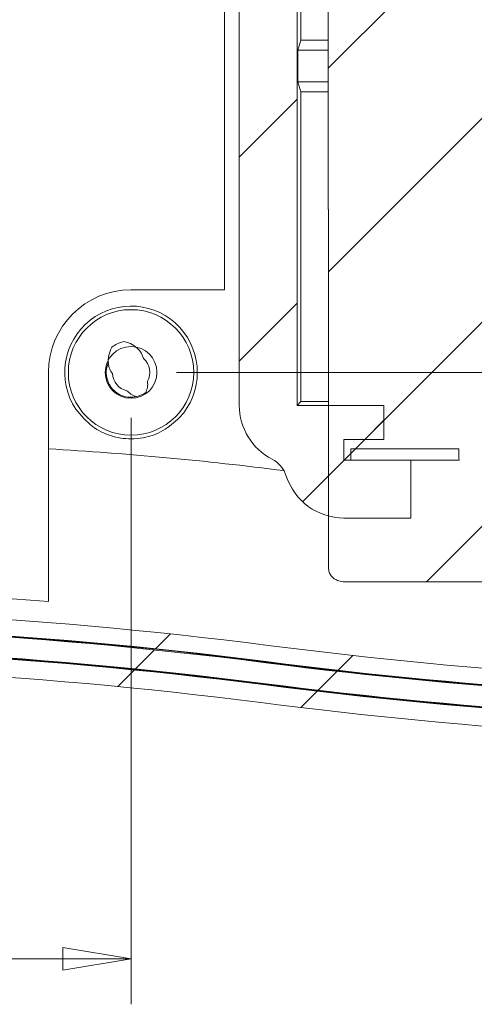
# Model space of a CAD drawing. Units: millimetres. Extents: x 5 to 292, y 5 to 205.
# Drawn here: x 243 to 253, y 135 to 156 of the extents above; entities that cross this region are included whole.
import ezdxf

# ---------------------------------------------------------------- set-up
doc = ezdxf.new("R2010")
doc.units = ezdxf.units.MM
doc.styles.add('SLDTEXTSTYLE0', font='TXT', dxfattribs={"width": 0.75})
doc.dimstyles.new('SLDDIMSTYLE0', dxfattribs={"dimtxt": 1.852083333333333, "dimasz": 1.5, "dimexe": 0, "dimexo": 0.0625, "dimgap": 0.4630208333333333, "dimtad": 0, "dimtih": 1, "dimtoh": 1, "dimdec": 1, "dimlfac": 2, "dimrnd": 1e-09, "dimzin": 12, "dimdsep": 46, "dimtxsty": 'SLDTEXTSTYLE0', "dimblk1": 'CLOSED', "dimblk2": 'CLOSED', "dimsah": 1, "dimcen": 0.09, "dimadec": 0, "dimazin": 3, "dimtfac": 1, "dimtdec": 1, "dimtofl": 0, "dimtmove": 0, "dimatfit": 3, "dimldrblk": 'CLOSED', "dimfxl": 0, "dimfrac": 2, "dimtolj": 1, "dimtzin": 12, "dimarcsym": 0})
pattern_1 = [(45, (0, 0), (-2.245064030267288, 2.245064030267288), [])]

# ---------------------------------------------------------------- blocks, each defined once
blk = doc.blocks.new('_CLOSED')
at = {"color": 0, "linetype": 'ByBlock', "lineweight": -2}
for p, q in [((-1, 0.166667), (0, 0)), ((-1, 0.166667), (-1, -0.166667)), ((0, 0), (-1, -0.166667)), ((0, 0), (-1, 0))]:
    blk.add_line(p, q, dxfattribs=at)
blk = doc.blocks.new('_D_21')
at = {"color": 7, "linetype": 'Continuous', "lineweight": 0}
for p, q in [((245.0583051851064, 147.410212002887), (245.0583051851064, 134.5027276858576)), ((206.0718451851065, 144.673362002887), (206.0718451851065, 134.5027276858576)), ((206.0718451851065, 135.5027276858576), (245.0583051851064, 135.5027276858576))]:
    blk.add_line(p, q, dxfattribs=at)
at = {"color": 7, "linetype": 'Continuous', "lineweight": 0, "xscale": 1.5, "yscale": 1.5, "rotation": 180.0000000000004}
blk.add_blockref('_CLOSED', (206.0718451851065, 135.5027276858576, -0.1948315852888655), dxfattribs=at)
at = {"color": 7, "linetype": 'Continuous', "lineweight": 0, "xscale": 1.5, "yscale": 1.5}
blk.add_blockref('_CLOSED', (245.0583051851064, 135.5027276858576, -0.1948315852888655), dxfattribs=at)
at = {"color": 7, "linetype": 'Continuous', "lineweight": 0, "insert": (228.6267664387249, 137.8901886204346), "char_height": 1.852083333333333, "attachment_point": 1, "style": 'SLDTEXTSTYLE0'}
blk.add_mtext('78', dxfattribs=at)
blk = doc.blocks.new('_D_22')
at = {"color": 7, "linetype": 'Continuous', "lineweight": 0}
for p, q in [((246.0583051851064, 173.327612002887), (276.120539215682, 173.327612002887)), ((275.120539215682, 173.327612002887), (275.120539215682, 162.9711023059488)), ((275.120539215682, 148.410212002887), (275.120539215682, 160.0290782095633)), ((246.0583051851064, 148.410212002887), (276.120539215682, 148.410212002887))]:
    blk.add_line(p, q, dxfattribs=at)
at = {"color": 7, "linetype": 'Continuous', "lineweight": 0, "xscale": 1.5, "yscale": 1.5}
for p, rotation in [((275.120539215682, 173.327612002887, -0.1948315852888655), 90.0000000000004), ((275.120539215682, 148.410212002887, -0.1948315852888655), 270.0000000000004)]:
    blk.add_blockref('_CLOSED', p, dxfattribs=dict(at, rotation=rotation))
at = {"color": 7, "linetype": 'Continuous', "lineweight": 0, "insert": (272.7269187337542, 162.4165391441403), "char_height": 1.852083333333333, "attachment_point": 1, "style": 'SLDTEXTSTYLE0'}
blk.add_mtext('49.8', dxfattribs=at)

msp = doc.modelspace()

# ---------------------------------------------------------------- hatches: boundary and pattern name
at = {"linetype": 'Continuous', "lineweight": 0}
h = msp.add_hatch(dxfattribs=at)
h.set_pattern_fill('ANSI31', style=0)
h.set_pattern_definition(pattern_1)
edge = h.paths.add_edge_path(flags=0)
edge.add_line((215.4976936031653, 181.5011895037559), (203.4834936031653, 181.5011895037559))
edge.add_ellipse((203.4834936031653, 179.1127710524046), major_axis=(3.208429322414868e-13, -2.388418451351197), ratio=0.9996573249755573, start_angle=179.9999999999923, end_angle=269.9999999999924)
edge.add_line((201.0958936031653, 179.1127710524047), (201.0958936031653, 179.0873623454754))
edge.add_line((201.0958936031653, 179.0873623454754), (201.7435936031653, 179.0873623454754))
edge.add_line((201.7435936031653, 179.0873623454754), (201.7435936031654, 179.4939016563437))
edge.add_line((201.7435936031654, 179.4939016563437), (202.4166936031654, 179.4939016563437))
edge.add_line((202.4166936031654, 179.4939016563437), (202.4166936031653, 179.0873623454754))
edge.add_line((202.4166936031653, 179.0873623454754), (202.8611936031653, 179.0873623454754))
edge.add_line((202.8611936031653, 179.0873623454754), (202.8611936031653, 179.5320147167376))
edge.add_ellipse((203.5596936031653, 179.5320147167376), major_axis=(-9.386362379405178e-14, 0.6987394405548699), ratio=0.9996573249755573, start_angle=0, end_angle=89.99999999999147, ccw=False)
edge.add_line((203.5596936031653, 180.2307541572924), (215.4976936031653, 180.2307541572924))
edge.add_arc((215.4976936031653, 171.975443002887), 8.255311154405453, 79.88330990294452, 89.9999999999992, ccw=False)
edge.add_arc((235.018237445803, 281.378553740044), 102.8756578455945, 259.8833099029463, 277.2926090775991)
edge.add_arc((262.1320724409038, 69.50511200288699), 110.7256421544055, 89.9999999999992, 97.29260907759738, ccw=False)
edge.add_line((262.1320724409038, 180.2307541572924), (266.0309724409038, 180.2307541572912))
edge.add_arc((266.0309724409038, 178.217112002887), 2.013642154404478, 13.086104757986789, 89.9999999999992, ccw=False)
edge.add_arc((205.0582936031654, 164.043912002887), 64.61194215440544, -7.958078640513122e-13, 13.08610475798622, ccw=False)
edge.add_line((269.6702357575708, 164.043912002887), (269.6702357575708, 157.6939120028869))
edge.add_arc((205.0582936031654, 157.693912002887), 64.61194215440544, 346.91389524201327, 360, ccw=False)
edge.add_arc((266.0309724409038, 143.520712002887), 2.013642154404478, 270, 346.91389524202106, ccw=False)
edge.add_line((266.0309724409038, 141.5070698484815), (262.1320724409038, 141.5070698484815))
edge.add_arc((262.1320724409038, 252.232712002887), 110.7256421544055, 262.7073909224017, 270, ccw=False)
edge.add_arc((235.018237445803, 40.35927026573005), 102.8756578455945, 82.70739092240171, 100.1166900970545)
edge.add_arc((215.4976936031653, 149.762381002887), 8.255311154405453, 270, 280.11669009705446, ccw=False)
edge.add_line((215.4976936031653, 141.5070698484815), (203.5596936031653, 141.5070698484815))
edge.add_ellipse((203.5596936031653, 142.2058092890364), major_axis=(-9.394959021325627e-14, -0.6987394405548699), ratio=0.9996573249755573, start_angle=-89.99999999999312, end_angle=0, ccw=False)
edge.add_line((202.8611936031653, 142.2058092890364), (202.8611936031653, 142.6504616602986))
edge.add_line((202.8611936031653, 142.6504616602986), (202.4166936031653, 142.6504616602986))
edge.add_line((202.4166936031653, 142.6504616602986), (202.4166936031654, 142.2439223494303))
edge.add_line((202.4166936031654, 142.2439223494303), (201.7435936031654, 142.2439223494303))
edge.add_line((201.7435936031654, 142.2439223494303), (201.7435936031653, 142.6504616602986))
edge.add_line((201.7435936031653, 142.6504616602986), (201.0958936031653, 142.6504616602986))
edge.add_line((201.0958936031653, 142.6504616602986), (201.0958936031653, 142.6250529533693))
edge.add_ellipse((203.4834936031653, 142.6250529533693), major_axis=(3.211367810925858e-13, 2.388418451351197), ratio=0.9996573249755573, start_angle=90.00000000000772, end_angle=180.0000000000085)
edge.add_line((203.4834936031653, 140.2366345020181), (215.4976936031653, 140.2366345020181))
edge.add_arc((215.4976936031653, 149.762381002887), 9.525746500868856, 270.0000000000008, 280.1166900970552)
edge.add_arc((235.018237445803, 40.35927026573005), 101.6052224991311, 82.70739092240092, 100.11669009705372, ccw=False)
edge.add_arc((262.1320724409038, 252.232712002887), 111.9960775008689, 262.7073909224026, 270.0000000000008)
edge.add_line((262.1320724409038, 140.2366345020181), (266.0309724409038, 140.2366345020181))
edge.add_arc((266.0309724409038, 143.520712002887), 3.284077500868987, 270.0000000000008, 346.913895242014)
edge.add_arc((205.0582936031654, 157.693912002887), 65.88237750086886, 346.9138952420138, 360.0000000000008)
edge.add_line((270.9406711040342, 157.6939120028869), (270.9406711040342, 164.043912002887))
edge.add_arc((205.0582936031654, 164.043912002887), 65.88237750086886, 8.142219984546603e-13, 13.08610475798782)
edge.add_arc((266.0309724409038, 178.217112002887), 3.284077500868987, 13.08610475798741, 90)
edge.add_line((266.0309724409038, 181.5011895037559), (262.1320724409038, 181.5011895037559))
edge.add_arc((262.1320724409038, 69.50511200288699), 111.9960775008689, 90, 97.2926090775983)
edge.add_arc((235.018237445803, 281.378553740044), 101.6052224991311, 259.8833099029455, 277.2926090775983, ccw=False)
edge.add_arc((215.4976936031653, 171.975443002887), 9.525746500868856, 79.8833099029454, 90)
edge = h.paths.add_edge_path(flags=0)
edge.add_arc((203.3193842031653, 179.709362002887), 1.391777500868043, 89.9999999999992, 170.0917423427957, ccw=False)
edge.add_line((203.3193842031653, 181.1011395037559), (215.4976936031653, 181.1011395037559))
edge.add_arc((215.4976936031653, 171.975443002887), 9.125696500868854, 79.8833099029444, 89.9999999999992, ccw=False)
edge.add_arc((235.018237445803, 281.378553740044), 102.0052724991312, 259.8833099029463, 277.2926090775991)
edge.add_arc((262.1320724409038, 69.50511200288699), 111.5960275008688, 89.9999999999992, 97.29260907759738, ccw=False)
edge.add_line((262.1320724409038, 181.1011395037558), (266.0309724409038, 181.1011395037543))
edge.add_arc((266.0309724409038, 178.217112002887), 2.884027500867814, 13.086104757984174, 89.99999999999812, ccw=False)
edge.add_arc((205.0582936031654, 164.043912002887), 65.48232750086883, -7.958078640513122e-13, 13.086104757985993, ccw=False)
edge.add_line((270.5406211040342, 164.043912002887), (270.5406211040342, 157.6939120028869))
edge.add_arc((205.0582936031654, 157.693912002887), 65.48232750086883, 346.913895242013, 360, ccw=False)
edge.add_arc((266.0309724409038, 143.520712002887), 2.884027500867814, 270, 346.9138952420126, ccw=False)
edge.add_line((266.0309724409038, 140.6366845020181), (262.1320724409038, 140.6366845020181))
edge.add_arc((262.1320724409038, 252.232712002887), 111.5960275008688, 262.7073909224017, 270, ccw=False)
edge.add_arc((235.0182374458029, 40.35927026573005), 102.0052724991312, 82.70739092240171, 100.1166900970545)
edge.add_arc((215.4976936031653, 149.762381002887), 9.125696500868857, 270, 280.11669009705474, ccw=False)
edge.add_line((215.4976936031653, 140.6366845020181), (203.3193842031653, 140.6366845020198))
edge.add_arc((203.3193842031653, 142.028462002887), 1.391777500868043, 189.9082576572034, 270, ccw=False)
edge.add_line((201.9483657082086, 141.788977351168), (202.4710157584057, 141.788977351168))
edge.add_arc((203.3193842031653, 142.028462002887), 0.8815224991302136, 195.7637626476022, 270.0000000000008)
edge.add_line((203.3193842031653, 141.1469395037558), (215.4976936031653, 141.1469395037558))
edge.add_arc((215.4976936031653, 149.762381002887), 8.615441499131155, 270.0000000000008, 280.1166900970555)
edge.add_arc((235.0182374458029, 40.35927026573005), 102.5155275008688, 82.70739092240092, 100.11669009705372, ccw=False)
edge.add_arc((262.1320724409038, 252.232712002887), 111.0857724991312, 262.7073909224026, 270.0000000000007)
edge.add_line((262.1320724409036, 141.1469395037558), (266.0309724409038, 141.1469395037552))
edge.add_arc((266.0309724409038, 143.520712002887), 2.373772499131172, 270.0000000000008, 346.9138952420138)
edge.add_arc((205.0582936031654, 157.693912002887), 64.97207249913113, 346.9138952420138, 360.0000000000008)
edge.add_line((270.0303661022965, 157.6939120028869), (270.0303661022965, 164.043912002887))
edge.add_arc((205.0582936031654, 164.043912002887), 64.9720724991311, 0, 13.08610475798694)
edge.add_arc((266.0309724409038, 178.217112002887), 2.373772499130876, 13.08610475798515, 90)
edge.add_line((266.0309724409038, 180.5908845020182), (262.1320724409039, 180.5908845020182))
edge.add_arc((262.1320724409038, 69.50511200288699), 111.0857724991312, 89.99999999999997, 97.29260907759826)
edge.add_arc((235.018237445803, 281.378553740044), 102.5155275008688, 259.8833099029455, 277.2926090775983, ccw=False)
edge.add_arc((215.4976936031653, 171.975443002887), 8.615441499131148, 79.88330990294546, 90)
edge.add_line((215.4976936031653, 180.5908845020182), (203.3193842031653, 180.5908845020178))
edge.add_arc((203.3193842031653, 179.709362002887), 0.8815224991302137, 90, 164.2362373523986)
edge.add_line((202.4710157584057, 179.948846654606), (201.9483657082086, 179.948846654606))
h = msp.add_hatch(dxfattribs=at)
h.set_pattern_fill('ANSI31', style=0)
h.set_pattern_definition(pattern_1)
edge = h.paths.add_edge_path(flags=0)
edge.add_arc((215.4976936031653, 149.756412002887), 8.634872499131156, 270, 280.11707808082974, ccw=False)
edge.add_line((215.4976936031653, 141.1215395037558), (203.3183936031653, 141.1215395037561))
edge.add_arc((203.3183936031653, 142.028462002887), 0.9069224991306665, 196.9819112346581, 270, ccw=False)
edge.add_line((202.4510156343921, 141.763577351168), (201.9779371151882, 141.763577351168))
edge.add_arc((203.3183936031653, 142.028462002887), 1.366377500867311, 191.1780804971891, 270.0000000000008)
edge.add_line((203.3183936031653, 140.6620845020181), (215.4976936031653, 140.6620845020181))
edge.add_arc((215.4976936031653, 149.756412002887), 9.09432750086886, 270.0000000000008, 280.1170780808304)
edge.add_arc((235.0179297632964, 40.35930964065479), 102.0306724991312, 82.70730771749072, 100.11707808082878, ccw=False)
edge.add_arc((262.1320724409038, 252.232712002887), 111.5706275008688, 262.7073077174923, 270.0000000000005)
edge.add_line((262.1320724409032, 140.6620845020182), (266.0309724409038, 140.6620845020199))
edge.add_arc((266.0309724409038, 143.520712002887), 2.858627500867874, 270.0000000000008, 346.9138952420148)
edge.add_arc((205.0582936031654, 157.693912002887), 65.45692750086883, 346.9138952420138, 360.0000000000008)
edge.add_line((270.5152211040342, 157.693912002887), (270.5152211040342, 164.043912002887))
edge.add_arc((205.0582936031654, 164.043912002887), 65.45692750086883, 2.487810013520274e-14, 13.08610475798724)
edge.add_arc((266.0309724409038, 178.217112002887), 2.858627500868242, 13.08610475799229, 90)
edge.add_line((266.0309724409038, 181.0757395037559), (262.1320724409039, 181.0757395037559))
edge.add_arc((262.1320724409038, 69.50511200288699), 111.5706275008689, 89.99999999999997, 97.29269228250841)
edge.add_arc((235.0179297632964, 281.3785143651192), 102.0306724991312, 259.88292191917037, 277.29269228250854, ccw=False)
edge.add_arc((215.4976936031653, 171.981412002887), 9.094327500868848, 79.8829219191701, 90)
edge.add_line((215.4976936031653, 181.0757395037559), (203.3183936031653, 181.075739503754))
edge.add_arc((203.3183936031653, 179.709362002887), 1.366377500867311, 90, 168.8219195028117)
edge.add_line((201.9779371151882, 179.974246654606), (202.4510156343921, 179.974246654606))
edge.add_arc((203.3183936031653, 179.709362002887), 0.9069224991306665, 89.9999999999992, 163.0180887653411, ccw=False)
edge.add_line((203.3183936031653, 180.6162845020181), (215.4976936031653, 180.6162845020182))
edge.add_arc((215.4976936031653, 171.981412002887), 8.634872499131154, 79.88292191916958, 89.9999999999992, ccw=False)
edge.add_arc((235.0179297632964, 281.3785143651192), 102.4901275008689, 259.8829219191712, 277.2926922825093)
edge.add_arc((262.1320724409038, 69.50511200288699), 111.1111724991311, 89.9999999999992, 97.29269228250757, ccw=False)
edge.add_line((262.1320724409038, 180.6162845020182), (266.0309724409038, 180.6162845020189))
edge.add_arc((266.0309724409038, 178.217112002887), 2.399172499131918, 13.086104757985822, 89.9999999999992, ccw=False)
edge.add_arc((205.0582936031654, 164.043912002887), 64.99747249913112, -7.958078640513122e-13, 13.08610475798622, ccw=False)
edge.add_line((270.0557661022965, 164.043912002887), (270.0557661022965, 157.693912002887))
edge.add_arc((205.0582936031654, 157.693912002887), 64.99747249913112, 346.91389524201304, 360, ccw=False)
edge.add_arc((266.0309724409038, 143.520712002887), 2.39917249913155, 270, 346.91389524201463, ccw=False)
edge.add_line((266.0309724409038, 141.1215395037558), (262.1320724409038, 141.1215395037558))
edge.add_arc((262.1320724409038, 252.232712002887), 111.1111724991312, 262.7073077174915, 270, ccw=False)
edge.add_arc((235.0179297632964, 40.35930964065479), 102.4901275008689, 82.70730771749152, 100.1170780808296)
h = msp.add_hatch(dxfattribs=at)
h.set_pattern_fill('ANSI31', style=0)
h.set_pattern_definition(pattern_1)
edge = h.paths.add_edge_path(flags=0)
edge.add_line((248.7138584915353, 147.6829080808394), (248.7138584915353, 174.054898511076))
edge.add_line((248.7138584915353, 174.054898511076), (250.772397044115, 174.054898511076))
edge.add_line((250.772397044115, 174.054898511076), (250.772397044115, 174.791735166168))
edge.add_line((250.772397044115, 174.791735166168), (249.8949759053938, 174.791735166168))
edge.add_line((249.8949759053938, 174.791735166168), (249.8949759053938, 175.2614202783992))
edge.add_line((249.8949759053938, 175.2614202783992), (254.2074384800727, 175.2614202783992))
edge.add_line((254.2074384800727, 175.2614202783992), (254.2074384800727, 176.5318556248626))
edge.add_line((254.2074384800727, 176.5318556248626), (249.8931581424012, 176.5318556248626))
edge.add_ellipse((249.8940722133328, 175.197898511076), major_axis=(0.9435732385045273, -0.9435732385044014), ratio=0.9993150019883699, start_angle=135.0196304701651, end_angle=204.0462729598214)
edge.add_ellipse((248.054878686012, 175.9027327189551), major_axis=(-0.4493205897640618, 0.4493205897640018), ratio=0.9993150019883699, start_angle=156.5052831453897, end_angle=204.0462729598229, ccw=False)
edge.add_ellipse((248.7773802588585, 174.0703972393899), major_axis=(-0.9435732385045273, 0.9435732385044014), ratio=0.9993150019883699, start_angle=336.50528314539, end_angle=404.9803695298269)
edge.add_line((247.4434231450719, 174.0713113103216), (247.4434231450719, 147.684658145513))
edge.add_ellipse((248.7773802588585, 147.6855722164447), major_axis=(0.9435732385045283, 0.9435732385044008), ratio=0.9993150019883698, start_angle=135.0196304701727, end_angle=197.6947592195553)
edge.add_ellipse((247.8734596243876, 145.9355027951492), major_axis=(-0.4493205897640623, -0.4493205897640015), ratio=0.9993150019883698, start_angle=152.8554147318511, end_angle=197.6947592195516, ccw=False)
edge.add_ellipse((249.7479924921968, 146.539925494698), major_axis=(-0.9435732385045283, -0.9435732385044008), ratio=0.9993150019883698, start_angle=332.8554147318545, end_angle=404.9803695298357)
edge.add_line((249.7470784212651, 145.2059683809114), (251.2229384800727, 145.2059683809114))
edge.add_line((251.2229384800727, 145.2059683809114), (251.2229384800727, 146.4764037273748))
edge.add_line((251.2229384800727, 146.4764037273748), (249.7425759053938, 146.4764037273748))
edge.add_line((249.7425759053938, 146.4764037273748), (249.7425759053938, 146.9367597120375))
edge.add_line((249.7425759053938, 146.9367597120375), (250.6293087578251, 146.9367597120374))
edge.add_line((250.6293087578251, 146.9367597120374), (250.6293087578251, 147.6829080808394))
edge.add_line((250.6293087578251, 147.6829080808394), (248.7138584915353, 147.6829080808394))
h = msp.add_hatch(dxfattribs=at)
h.set_pattern_fill('ANSI31', style=0)
h.set_pattern_definition(pattern_1)
edge = h.paths.add_edge_path(flags=0)
edge.add_spline(control_points=[(249.7674162449782, 168.4977888821947), (249.7166291934791, 168.4977888821947), (249.6649411865857, 168.4889777996446), (249.6174162449782, 168.4710695745742), (249.5801620728887, 168.4570315541994), (249.5445009893639, 168.4370010493009), (249.513829733358, 168.4116196898192), (249.4877844199071, 168.3900664328092), (249.464726892653, 168.3640795756577), (249.4471461333566, 168.3352036662685), (249.4294854566048, 168.3061964946762), (249.4169134756861, 168.2733234743742), (249.4113306157159, 168.2398250090113), (249.4090192350928, 168.2259561847611), (249.4078456565409, 168.2118489947997), (249.4078456565409, 168.1977888821947)], knot_values=[0, 0, 0, 0, 0.0003047223089944015, 0.0003047223089944015, 0.0003047223089944015, 0.0005426177638063445, 0.0005426177638063445, 0.0005426177638063445, 0.0007443526446258663, 0.0007443526446258663, 0.0007443526446258663, 0.0009476322370819289, 0.0009476322370819289, 0.0009476322370819289, 0.001030494135736719, 0.001030494135736719, 0.001030494135736719, 0.001030494135736719], weights=[1, 1, 1, 1, 1, 1, 1, 1, 1, 1, 1, 1, 1, 1, 1, 1], degree=3, periodic=0)
edge.add_line((249.4078456565409, 168.1977888821947), (249.4003723174968, 168.1977888821947))
edge.add_line((249.4003723174968, 168.1977888821947), (249.4003723174968, 151.9977888821947))
edge.add_line((249.4003723174968, 151.9977888821947), (249.4078456565409, 151.9977888821947))
edge.add_line((249.4078456565409, 151.9977888821947), (249.4078456565409, 144.1009888821947))
edge.add_spline(control_points=[(249.4078456565409, 144.1009888821947), (249.4078456565409, 144.0711802991342), (249.4132683820306, 144.0409574023205), (249.4234150888088, 144.0129289174233), (249.4335401573084, 143.9849602044479), (249.4485807029257, 143.958426511821), (249.4669621915853, 143.9350409010255), (249.4863368910061, 143.9103916907073), (249.5098343141971, 143.8886267816584), (249.5355168799981, 143.8706443357506), (249.5648612551322, 143.8500979603364), (249.5976923297261, 143.8339945356599), (249.6316693907055, 143.8226452968363), (249.6751301142245, 143.8081282633895), (249.7215950844855, 143.8009888821947), (249.7674162449782, 143.8009888821947)], knot_values=[0, 0, 0, 0, 0.0001788514983630955, 0.0001788514983630955, 0.0001788514983630955, 0.0003570239735660823, 0.0003570239735660823, 0.0003570239735660823, 0.0005446539370814234, 0.0005446539370814234, 0.0005446539370814234, 0.0007591793747007481, 0.0007591793747007481, 0.0007591793747007481, 0.001034577088935633, 0.001034577088935633, 0.001034577088935633, 0.001034577088935633], weights=[1, 1, 1, 1, 1, 1, 1, 1, 1, 1, 1, 1, 1, 1, 1, 1], degree=3, periodic=0)
edge.add_line((249.7674162449782, 143.8009888821947), (255.2064645813362, 143.8009888821947))
edge.add_spline(control_points=[(255.2064645813362, 143.8009888821947), (255.2572159638661, 143.8009888821947), (255.3089039707595, 143.8097999647447), (255.356428912367, 143.8277081898152), (255.3936830844565, 143.8417462101899), (255.4293441679814, 143.8617767150885), (255.4600154239872, 143.8871580745702), (255.4860607374381, 143.9087113315802), (255.5091182646921, 143.9346981887317), (255.5266990239886, 143.9635740981209), (255.5443597007404, 143.9925812697132), (255.5569316816591, 144.0254542900152), (255.5625145416293, 144.0589527553781), (255.5648259222523, 144.0728215796283), (255.5659995008043, 144.0869287695897), (255.5659995008043, 144.1009888821947)], knot_values=[0, 0, 0, 0, 0.0003047223089944021, 0.0003047223089944021, 0.0003047223089944021, 0.0005426177638063581, 0.0005426177638063581, 0.0005426177638063581, 0.0007443526446258765, 0.0007443526446258765, 0.0007443526446258765, 0.0009476322370819328, 0.0009476322370819328, 0.0009476322370819328, 0.001030494135736701, 0.001030494135736701, 0.001030494135736701, 0.001030494135736701], weights=[1, 1, 1, 1, 1, 1, 1, 1, 1, 1, 1, 1, 1, 1, 1, 1], degree=3, periodic=0)
edge.add_line((255.5659995008043, 144.1009888821947), (255.5659995008043, 151.9977888821947))
edge.add_line((255.5659995008043, 151.9977888821947), (255.5734728398484, 151.9977888821947))
edge.add_line((255.5734728398484, 151.9977888821947), (255.5734728398484, 168.1977888821947))
edge.add_line((255.5734728398484, 168.1977888821947), (255.5659995008043, 168.1977888821947))
edge.add_spline(control_points=[(255.5659995008043, 168.1977888821947), (255.5659995008043, 168.2275974652552), (255.5605767753145, 168.2578203620689), (255.5504300685364, 168.2858488469661), (255.5403050000368, 168.3138175599415), (255.5252644544195, 168.3403512525684), (255.5068829657598, 168.3637368633639), (255.4875082663391, 168.3883860736821), (255.4640108431481, 168.4101509827309), (255.438328277347, 168.4281334286388), (255.408983902213, 168.4486798040529), (255.3761528276191, 168.4647832287295), (255.3421757666397, 168.476132467553), (255.2987150431206, 168.4906495009999), (255.2522500728597, 168.4977888821947), (255.206428912367, 168.4977888821947)], knot_values=[0, 0, 0, 0, 0.0001788514983630955, 0.0001788514983630955, 0.0001788514983630955, 0.0003570239735660809, 0.0003570239735660809, 0.0003570239735660809, 0.0005446539370814211, 0.0005446539370814211, 0.0005446539370814211, 0.000759179374700762, 0.000759179374700762, 0.000759179374700762, 0.001034577088935631, 0.001034577088935631, 0.001034577088935631, 0.001034577088935631], weights=[1, 1, 1, 1, 1, 1, 1, 1, 1, 1, 1, 1, 1, 1, 1, 1], degree=3, periodic=0)
edge.add_line((255.206428912367, 168.4977888821947), (254.9879969210024, 168.4977888821947))
edge.add_line((254.9879969210024, 168.4977888821947), (254.9879969210024, 168.4927888821947))
edge.add_line((254.9879969210024, 168.4927888821947), (249.9858482363428, 168.4927888821947))
edge.add_line((249.9858482363428, 168.4927888821947), (249.9858482363428, 168.4977888821947))
edge.add_line((249.9858482363428, 168.4977888821947), (249.7673810006126, 168.4977888821947))
h = msp.add_hatch(dxfattribs=at)
h.set_pattern_fill('ANSI31', style=0)
h.set_pattern_definition(pattern_1)
edge = h.paths.add_edge_path(flags=0)
edge.add_line((252.2772738001877, 146.7304907966675), (249.8963253408319, 146.7304907966675))
edge.add_line((249.8963253408319, 146.7304907966675), (249.8963253408319, 146.4764037273748))
edge.add_line((249.8963253408319, 146.4764037273748), (252.2822458069027, 146.4764037273748))
edge.add_ellipse((252.5950753408319, 155.6078825861183), major_axis=(-1.375068200798082e-15, 15.03995024055534), ratio=0.02617694830787306, start_angle=126.17503960292649, end_angle=127.38358435809579, ccw=False)
h = msp.add_hatch(dxfattribs=at)
h.set_pattern_fill('ANSI31', style=0)
h.set_pattern_definition(pattern_1)
edge = h.paths.add_edge_path(flags=0)
edge.add_arc((245.0583051851064, 148.410212002887), 1.381209544782737, 0, 360)
edge = h.paths.add_edge_path(flags=0)
edge.add_arc((245.0583051851064, 148.410212002887), 0.5698703517298168, 0, 360)
h = msp.add_hatch(dxfattribs=at)
h.set_pattern_fill('ANSI31', style=0)
h.set_pattern_definition(pattern_1)
edge = h.paths.add_edge_path(flags=0)
edge.add_spline(control_points=[(244.968412163109, 148.0073698413694), (244.9924806460062, 147.9796296400947), (245.0207858829139, 147.955144023103), (245.0515092985789, 147.9350223341679), (245.0710395977884, 147.9222313538359), (245.0917228726647, 147.9110603897987), (245.1130997646948, 147.9016758145712), (245.1351871063737, 147.8919793479722), (245.1581685030453, 147.8841219183375), (245.1815526809595, 147.8782014158064)], knot_values=[0, 0, 0, 0, 0.0002203569442662191, 0.0002203569442662191, 0.0002203569442662191, 0.0003596167169999185, 0.0003596167169999185, 0.0003596167169999185, 0.0005035137069459856, 0.0005035137069459856, 0.0005035137069459856, 0.0005035137069459856], weights=[1, 1, 1, 1, 1, 1, 1, 1, 1, 1], degree=3, periodic=0)
edge.add_arc((245.0583051851064, 148.410212002887), 0.5460999999999985, 283.0432606817719, 306.5002135200834)
edge.add_spline(control_points=[(245.3831395448877, 147.9712269818379), (245.3986091084384, 148.0044520995681), (245.4102340924779, 148.0397737632366), (245.4172945956163, 148.0757371493406), (245.4217716014965, 148.0985412311326), (245.4244600451823, 148.121775003938), (245.4252376729591, 148.1450013902921), (245.426015521274, 148.168234363732), (245.4248850019335, 148.191615241156), (245.4217878155358, 148.2146539811232)], knot_values=[0, 0, 0, 0, 0.000219899455221805, 0.000219899455221805, 0.000219899455221805, 0.0003587398040678396, 0.0003587398040678396, 0.0003587398040678396, 0.0004976451100799485, 0.0004976451100799485, 0.0004976451100799485, 0.0004976451100799485], weights=[1, 1, 1, 1, 1, 1, 1, 1, 1, 1], degree=3, periodic=0)
edge.add_arc((245.0583051851064, 148.410212002887), 0.4127500000000059, 331.7192147101953, 408.1308360788913)
edge.add_spline(control_points=[(245.3337876923043, 148.7175749003357), (245.3200877202841, 148.7687796315812), (245.2959340295423, 148.8177031704916), (245.265870848927, 148.8613588563364), (245.23593514156, 148.9048294342864), (245.1987003892642, 148.9439651236673), (245.1570426435164, 148.976376077712), (245.1113042860619, 149.0119618679397), (245.0590996687647, 149.0403305971652), (245.0045256303945, 149.0598247025495), (244.9672451465191, 149.0731414682342), (244.9283571072585, 149.0825627346619), (244.8891332612301, 149.0879162969357)], knot_values=[2.886321311928078e-16, 2.886321311928078e-16, 2.886321311928078e-16, 2.886321311928078e-16, 0.0003180347378355968, 0.0003180347378355968, 0.0003180347378355968, 0.0006343632371195626, 0.0006343632371195626, 0.0006343632371195626, 0.0009821547916435032, 0.0009821547916435032, 0.0009821547916435032, 0.001218075657782328, 0.001218075657782328, 0.001218075657782328, 0.001218075657782328], weights=[1, 1, 1, 1, 1, 1, 1, 1, 1, 1, 1, 1, 1], degree=3, periodic=0)
edge.add_arc((245.0583051851064, 148.410212002887), 0.698500000000006, 104.0160188068098, 127.4135338463473)
edge.add_spline(control_points=[(244.6339221001959, 148.965010387205), (244.602983658547, 148.9102833060477), (244.5802551261864, 148.8499958455347), (244.5678324250581, 148.7883686025302), (244.5545409545082, 148.7224315187186), (244.5527827300241, 148.6530681142865), (244.5632851229547, 148.5866297070683), (244.5709180312757, 148.5383437331339), (244.5841470371367, 148.4900092579384), (244.6062595371803, 148.446410703948), (244.6174001327311, 148.4244451253997), (244.6308823724913, 148.4035088732865), (244.6463658790863, 148.3843552696123)], knot_values=[8.777083671441071e-17, 8.777083671441071e-17, 8.777083671441071e-17, 8.777083671441071e-17, 0.0003772010882958671, 0.0003772010882958671, 0.0003772010882958671, 0.0007819631555558105, 0.0007819631555558105, 0.0007819631555558105, 0.00107430379657676, 0.00107430379657676, 0.00107430379657676, 0.001220318546636761, 0.001220318546636761, 0.001220318546636761, 0.001220318546636761], weights=[1, 1, 1, 1, 1, 1, 1, 1, 1, 1, 1, 1, 1], degree=3, periodic=0)
edge.add_arc((245.0583051851064, 148.410212002887), 0.4127500000000059, 183.5916472232157, 257.4207094834115)

# ---------------------------------------------------------------- linework, layer by layer
at = {"color": 7, "linetype": 'Continuous', "lineweight": 15}
for p, q in [((247.4434231450719, 174.0713113103216), (247.4434231450719, 147.684658145513)), ((248.7138584915353, 174.054898511076), (248.7138584915353, 147.6829080808394)), ((247.1150036211736, 150.2286363403752), (247.1150036211736, 171.5091876653989)), ((249.4003723174968, 168.1977888821947), (249.4003723174968, 151.9977888821947)), ((248.798094956261, 166.0146630095847), (248.798094956261, 155.7231609961893)), ((248.798094956261, 155.7231609961893), (248.7322478378831, 155.503162002887)), ((249.4003723174968, 155.7231609961893), (248.798094956261, 155.7231609961893)), ((248.7322478378831, 155.503162002887), (248.7322478378831, 154.804662002887)), ((248.7322478378831, 155.503162002887), (249.4003723174968, 155.503162002887)), ((248.7322478378831, 154.804662002887), (248.798094956261, 154.5846630095847)), ((249.4003723174968, 154.804662002887), (248.7322478378831, 154.804662002887)), ((248.798094956261, 154.5846630095847), (248.798094956261, 147.7671445455651)), ((248.798094956261, 154.5846630095847), (249.4003723174968, 154.5846630095847)), ((249.4078456565409, 151.9977888821947), (249.4003723174968, 151.9977888821947)), ((249.4078456565409, 151.9977888821947), (249.4078456565409, 144.1009888821947)), ((245.0583051851064, 150.2286363403752), (247.1150036211736, 150.2286363403752)), ((243.2398808476183, 143.3663188442092), (243.2398808476183, 148.410212002887)), ((248.798094956261, 147.7671445455651), (248.7138584915353, 147.6829080808394)), ((248.7138584915353, 147.6829080808394), (250.6293087578251, 147.6829080808394)), ((249.4078456565409, 147.7671445455651), (248.798094956261, 147.7671445455651)), ((250.629308757825, 146.9367597120374), (250.6293087578251, 147.6829080808394)), ((249.7425759053938, 146.9367597120375), (250.629308757825, 146.9367597120374)), ((249.7425759053938, 146.9367597120375), (249.7425759053938, 146.4764037273748)), ((249.8963253408319, 146.7304907966675), (249.8963253408319, 146.4764037273748)), ((249.8963253408319, 146.7304907966675), (252.2772738001877, 146.7304907966675)), ((249.7425759053938, 146.4764037273748), (251.2229384800727, 146.4764037273748)), ((249.8963253408319, 146.4764037273748), (252.2822458069027, 146.4764037273748)), ((251.2229384800727, 146.4764037273748), (251.2229384800727, 145.2059683809114)), ((249.7470784212651, 145.2059683809114), (251.2229384800727, 145.2059683809114)), ((255.2064645813362, 143.8009888821947), (249.767395490527, 143.8009888821947))]:
    msp.add_line(p, q, dxfattribs=at)
for radius in [1.381209544782735, 0.5698703517298043]:
    msp.add_circle((245.0583051851064, 148.410212002887), radius, dxfattribs=at)
for centre, radius, start, end in [((245.0583051851064, 148.410212002887), 1.818424337488153, 90, 180), ((245.0583051851064, 148.410212002887), 1.45974967077347, 317.0898797158395, 213.7432115576334), ((245.0583051851064, 148.410212002887), 0.6985000000000121, 104.016018806812, 127.4135338463491), ((245.0583051851064, 148.410212002887), 0.41275000000004, 331.7192147101934, 48.13083607889337), ((245.0583051851064, 148.410212002887), 0.4127500000000072, 183.5916472232154, 257.4207094834077), ((245.0583051851064, 148.410212002887), 0.5460999999999916, 283.0432606817719, 306.5002135200858), ((238.8208847021795, 70.60531244563147), 76.2507999999999, 82.76313233194719, 86.67765097905563), ((235.018237445803, 40.35927026573005), 103.3346383216963, 85.436536138393, 99.63918948408724), ((235.018237445803, 40.35927026573005), 102.8756578455945, 82.70739092240171, 100.1166900970545), ((235.0182374458029, 40.35927026573005), 102.5155275008688, 82.70739092240167, 100.1166900970545), ((235.018237445803, 40.35927026573005), 102.5051196234154, 82.70739092240169, 100.1166900970545), ((235.0179297632964, 40.35930964065479), 102.4901275008689, 82.70730771749153, 100.1170780808296), ((235.0179297632964, 40.35930964065479), 102.0306724991312, 82.70730771749153, 100.1170780808296), ((262.1320724409038, 252.232712002887), 110.7256421544054, 262.7073909224026, 270.0000000000008), ((235.0182374458029, 40.35927026573005), 102.0156803765846, 82.70739092240171, 100.1166900970545), ((235.0182374458029, 40.35927026573005), 102.0052724991312, 82.70739092240171, 100.1166900970545), ((235.018237445803, 40.35927026573005), 101.6052224991311, 82.70739092240173, 100.1166900970545), ((262.1320724409038, 252.232712002887), 111.1111724991312, 262.7073077174923, 270.0000000000008), ((262.1320724409038, 252.232712002887), 111.0961803765847, 262.7073909224026, 270.0000000000007), ((262.1320724409038, 252.232712002887), 111.0857724991312, 262.7073909224026, 270.0000000000007), ((262.1320724409038, 252.232712002887), 111.5960275008688, 262.7073909224025, 270.0000000000008), ((262.1320724409038, 252.232712002887), 111.5856196234154, 262.7073909224025, 270.0000000000008), ((262.1320724409038, 252.232712002887), 111.5706275008688, 262.7073077174923, 270.0000000000005), ((262.1320724409038, 252.232712002887), 111.9960775008688, 262.7073909224026, 270.0000000000008)]:
    msp.add_arc(centre, radius, start, end, dxfattribs=at)
for centre, major_axis, ratio, start_param, end_param in [((248.7773802588584, 147.6855722164447), (0.9435732385045696, 0.9435732385043991), 0.9993150019883524, 2.356537106530588, 3.450424462318682), ((252.5950753408319, 155.6078825861183), (0, 15.0399502405553), 0.02617694830787282, 2.202169874905489, 2.223262960040911), ((247.8734596243876, 145.9355027951492), (-0.4493205897640564, -0.4493205897639996), 0.9993150019883494, 2.66783026657229, 3.450424462318646), ((249.7479924921968, 146.539925494698), (-0.943573238504513, -0.9435732385044276), 0.9993150019883825, 5.809422920162082, 7.068240854238912)]:
    msp.add_ellipse(centre, major_axis=major_axis, ratio=ratio, start_param=start_param, end_param=end_param, dxfattribs=at)
for points, knots in [([(244.6339221001959, 148.965010387205), (244.6076728216855, 148.9071984222747), (244.5533385471125, 148.7875314693377), (244.5532026577626, 148.6040134604418), (244.5895846590828, 148.4649577951494), (244.6321166335151, 148.4045824711406), (244.6463658790863, 148.3843552696123)], [0, 0, 0, 0, 0.3087080150268337, 0.6390052223619421, 0.879057972145821, 1, 1, 1, 1]), ([(245.3337876923043, 148.7175749003357), (245.3142480115452, 148.7673885446364), (245.2752515017587, 148.8668046145008), (245.1575711107261, 148.9858065624186), (245.0241748038212, 149.0611611830329), (244.928118925941, 149.0801922597254), (244.8891332612301, 149.0879162969357)], [0, 0, 0, 0, 0.2606941660772813, 0.520282942390679, 0.8052999069210376, 0.9999999999999999, 0.9999999999999999, 0.9999999999999999, 0.9999999999999999]), ([(245.1815526809595, 147.8782014158064), (245.1485903211032, 147.8724688707498), (245.0531363443606, 147.8558682928517), (244.8906827087638, 147.8790977880493), (244.7176183445824, 147.968549386404), (244.5855097010042, 148.114700862725), (244.5143353084413, 148.2936056560214), (244.5026042493047, 148.4765604327873), (244.5456576230968, 148.5826726133604), (244.5642275796767, 148.6284413513775)], [0, 0, 0, 0, 0.08310107581842753, 0.2406480662502576, 0.4011672363205227, 0.5596729821428544, 0.7177002401263554, 0.8782373175054614, 1, 1, 1, 1]), ([(245.4217878155358, 148.2146539811232), (245.423702770583, 148.1914550722778), (245.4275321377434, 148.1450638320145), (245.4179675700924, 148.0616973915237), (245.3963615698646, 148.0055729434452), (245.3831395448877, 147.9712269818379)], [0, 0, 0, 0, 0.2796163715137693, 0.5591534653136898, 1, 1, 1, 1]), ([(245.1815526809595, 147.8782014158064), (245.1584632867498, 147.8852753451542), (245.1130271794663, 147.8991956676123), (245.0380367133109, 147.939358058849), (244.9948283127316, 147.981565589594), (244.968412163109, 148.0073698413694)], [0, 0, 0, 0, 0.2865042185394892, 0.563792895235341, 1, 1, 1, 1]), ([(246.1274589074301, 147.4163410759733), (246.0102355245775, 147.3115869168301), (245.7762748790346, 147.1025130093894), (245.3919689289853, 146.972094718415), (244.9973299280938, 146.9334623407352), (244.6036903488135, 146.9976989978737), (244.1693025879201, 147.2085925858179), (243.9582909832159, 147.4624383123767), (243.8444716137593, 147.5993623482688)], [0, 0, 0, 0, 0.1775214891089132, 0.3543068044866645, 0.4561775888741487, 0.6280219727482012, 0.7993555635348087, 1, 1, 1, 1]), ([(249.4078456565409, 144.1009888821947), (249.410955904621, 144.0710434610909), (249.4171697680466, 144.0112164787521), (249.4646660377088, 143.9307159744127), (249.5362921584296, 143.864310201341), (249.6393225822607, 143.8121508943187), (249.7213689996383, 143.8050014141175), (249.7674162449782, 143.8009888821947)], [0, 0, 0, 0, 0.1727538935744238, 0.3451393822118503, 0.5268394114468884, 0.7344461537423891, 1, 1, 1, 1])]:
    msp.add_open_spline(points, degree=3, knots=knots, dxfattribs=at)

# ---------------------------------------------------------------- dimensions: what is measured, and where the dimension line sits
at = {"color": 7, "linetype": 'Continuous', "lineweight": 0}
dim = msp.add_linear_dim(base=(275.1205392156819, 148.410212002887), p1=(245.0583051851064, 173.327612002887), p2=(245.0583051851064, 148.410212002887), angle=90.0000000000002, dimstyle='SLDDIMSTYLE0', dxfattribs=at)
dim.commit()
dim.dimension.update_dxf_attribs({"geometry": '_D_22', "text_midpoint": (275.1205392156819, 161.5000902577561), "dimtype": 160})
dim = msp.add_linear_dim(base=(245.0583051851064, 136.9737397340504), p1=(206.0718451851065, 145.673362002887), p2=(245.0583051851064, 148.410212002887), dimstyle='SLDDIMSTYLE0', dxfattribs=at)
dim.commit()
dim.dimension.update_dxf_attribs({"geometry": '_D_21', "text_midpoint": (229.994549571255, 136.9737397340504), "dimtype": 160})

doc.saveas('drawing.dxf')
